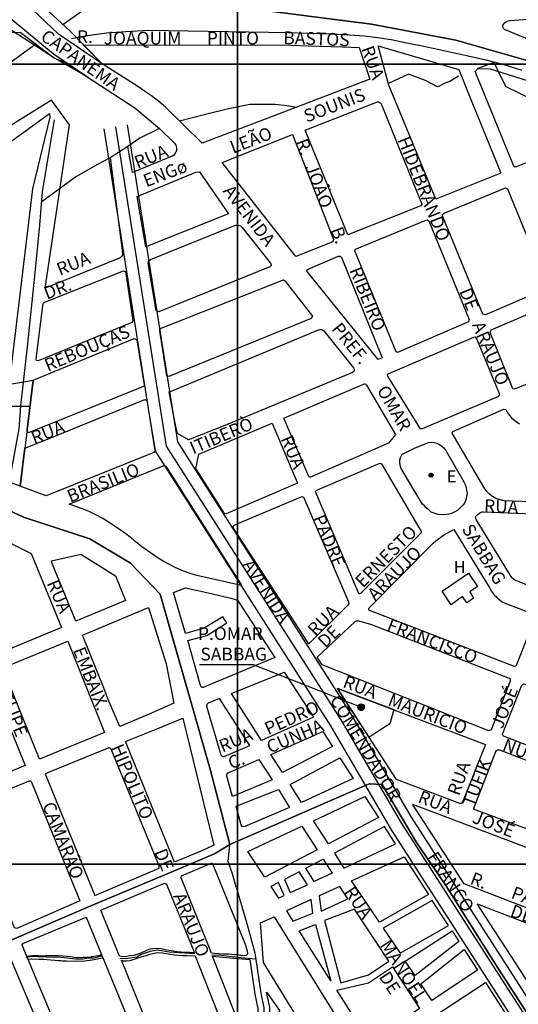
# Model space of a CAD drawing. Extents: x 674397 to 682883, y 7180706 to 7193899.
# Drawn here: x 675611 to 676235, y 7184464 to 7185694 of the extents above; entities that cross this region are included whole.
import ezdxf

# ---------------------------------------------------------------- set-up
doc = ezdxf.new("R2010")
doc.units = 0
doc.header["$LTSCALE"] = 25.4
doc.header["$MEASUREMENT"] = 0
for name, color, linetype in [('1', 7, 'CONTINUOUS'), ('105', 7, 'CONTINUOUS'), ('320', 7, 'CONTINUOUS'), ('DIVISA', 7, 'CONTINUOUS'), ('EDIFICAÇÕES', 2, 'CONTINUOUS'), ('FERROVIAS', 1, 'CONTINUOUS'), ('HIDROGRAFIA', 150, 'CONTINUOUS'), ('LINHAS-TRASMISSÃO', 7, 'CONTINUOUS'), ('MALHA-ORIGINAL', 2, 'CONTINUOUS'), ('RUA', 7, 'CONTINUOUS'), ('TEXTO-RUA', 7, 'CONTINUOUS')]:
    doc.layers.add(name, color=color, linetype=linetype)
doc.styles.add('ROMANS', font='ROMANS.SHX', dxfattribs={"height": 0.11625})
doc.styles.get("Standard").update_dxf_attribs({"font": 'simplex.shx'})

# ---------------------------------------------------------------- blocks, each defined once
blk = doc.blocks.new('*X121')
at = {"layer": '1', "color": 0}
blk.add_line((675529.775021, 7185211.359216), (675623.91009, 7185211.360158), dxfattribs=at)
blk = doc.blocks.new('COD001', base_point=(674656.29, 7185921.63))
at = {"layer": '105'}
for p, q in [((674653.27825, 7185921.63825), (674659.27575, 7185921.643)), ((674656.283, 7185918.626), (674656.2855, 7185924.631)), ((674656.2885, 7185918.628), (674656.2885, 7185918.628))]:
    blk.add_line(p, q, dxfattribs=at)
for points in [[(674656.2865, 7185919.042), (674654.4485, 7185919.798), (674653.692, 7185921.64475), (674654.4495, 7185923.4685), (674656.29175, 7185924.2345), (674658.1055, 7185923.4735), (674658.86675, 7185921.6415), (674658.11425, 7185919.79825)], [(674653.95575, 7185921.3815), (674656.04425, 7185921.38525), (674656.047, 7185919.31025), (674655.57425, 7185919.411), (674655.22325, 7185919.56125), (674654.8525, 7185919.8045), (674654.623, 7185919.9895), (674654.32975, 7185920.3065), (674654.163, 7185920.64825), (674654.01075, 7185921.01975)], [(674654.25375, 7185921.148), (674655.792, 7185921.1345), (674655.79775, 7185919.593), (674655.51975, 7185919.685), (674655.26625, 7185919.816), (674655.00275, 7185919.9715), (674654.79275, 7185920.142), (674654.61675, 7185920.34675), (674654.45525, 7185920.59575), (674654.3325, 7185920.87425)], [(674654.571, 7185920.91425), (674655.55425, 7185920.9085), (674655.558, 7185919.915), (674655.3335, 7185920.0315), (674655.114, 7185920.19225), (674654.977, 7185920.3385), (674654.80125, 7185920.509), (674654.67875, 7185920.6895)], [(674654.99525, 7185920.691), (674655.31175, 7185920.68725), (674655.313, 7185920.33975), (674655.216, 7185920.42675), (674655.13525, 7185920.50625), (674655.06, 7185920.592)], [(674658.5885, 7185921.8655), (674656.5195, 7185921.8765), (674656.51675, 7185923.9565), (674656.85775, 7185923.88925), (674657.2135, 7185923.77325), (674657.60375, 7185923.584), (674657.93575, 7185923.29675), (674658.146, 7185923.043), (674658.38125, 7185922.63775), (674658.51875, 7185922.286)], [(674658.315, 7185922.11875), (674656.762, 7185922.12225), (674656.76125, 7185923.67375), (674657.03425, 7185923.56225), (674657.2975, 7185923.44575), (674657.561, 7185923.2855), (674657.74175, 7185923.11), (674657.9225, 7185922.91975), (674658.089, 7185922.671), (674658.23625, 7185922.368)], [(674657.99275, 7185922.367), (674656.99975, 7185922.363), (674657.001, 7185923.332), (674657.21075, 7185923.24), (674657.44475, 7185923.10375), (674657.58175, 7185922.94775), (674657.68925, 7185922.83575), (674657.8655, 7185922.5965)], [(674657.55875, 7185922.59525), (674657.26175, 7185922.60875), (674657.25575, 7185922.90725), (674657.33375, 7185922.844), (674657.40225, 7185922.7855), (674657.4805, 7185922.69775)]]:
    blk.add_lwpolyline(points, close=True, dxfattribs=at)
blk = doc.blocks.new('COD004', base_point=(677526.23, 7186577.26))
at = {"layer": '320'}
for p, q in [((677530.246702, 7186577.26), (677522.246701, 7186577.26)), ((677522.330035, 7186577.593333), (677530.163368, 7186577.593333)), ((677522.330035, 7186576.926667), (677530.163368, 7186576.926667)), ((677530.080035, 7186577.926667), (677522.413368, 7186577.926667)), ((677530.080035, 7186576.593333), (677522.413368, 7186576.593333)), ((677529.913368, 7186578.593333), (677522.496701, 7186578.593333)), ((677522.496701, 7186578.26), (677529.996702, 7186578.26)), ((677522.496701, 7186576.26), (677529.996702, 7186576.26)), ((677529.913368, 7186575.926667), (677522.496701, 7186575.926667)), ((677522.580035, 7186575.593333), (677529.746702, 7186575.593333)), ((677522.663368, 7186578.926667), (677529.830035, 7186578.926667)), ((677529.580035, 7186579.26), (677522.830035, 7186579.26)), ((677529.580035, 7186575.26), (677522.830035, 7186575.26)), ((677523.080035, 7186579.593333), (677529.413368, 7186579.593333)), ((677523.080035, 7186574.926667), (677529.330035, 7186574.926667)), ((677529.163368, 7186579.926667), (677523.330035, 7186579.926667)), ((677523.330035, 7186574.593333), (677529.163368, 7186574.593333)), ((677523.663368, 7186580.26), (677528.830035, 7186580.26)), ((677523.663368, 7186574.26), (677528.830035, 7186574.26)), ((677524.163368, 7186580.593333), (677528.330035, 7186580.593333)), ((677528.330035, 7186573.926667), (677524.163368, 7186573.926667)), ((677524.663368, 7186580.926667), (677527.830035, 7186580.926667)), ((677524.746701, 7186573.593333), (677527.830035, 7186573.593333))]:
    blk.add_line(p, q, dxfattribs=at)
blk.add_lwpolyline([(677522.246701, 7186577.26), (677522.580035, 7186578.843333), (677523.396667, 7186580.093333), (677524.746701, 7186581.01), (677526.256368, 7186581.266667), (677527.746701, 7186581.01), (677529.063333, 7186580.093333), (677529.913368, 7186578.76), (677530.246702, 7186577.26), (677529.913368, 7186575.843333), (677529.063333, 7186574.426667), (677527.830035, 7186573.593333), (677526.253035, 7186573.26), (677524.746701, 7186573.593333), (677523.396667, 7186574.426667), (677522.580035, 7186575.593333)], close=True, dxfattribs=at)

msp = doc.modelspace()

# ---------------------------------------------------------------- linework, layer by layer
at = {"layer": '1'}
for points in [[(675611.46, 7185111.36), (675590.15, 7185119.53), (675524.98, 7185140.78), (675493.05, 7185147.79), (675484.56, 7185149.2), (675475.87, 7185150.32), (675467.97, 7185151.22), (675463.07, 7185151.48), (675455.06, 7185151.68), (675445.96, 7185152), (675437.96, 7185152.5), (675429.16, 7185153.01), (675415.56, 7185154.19), (675405.87, 7185155.51), (675398.28, 7185157.01), (675594.11, 7185237.95), (675627.83, 7185243.93), (675620.35, 7185181.78), (675617.53, 7185159.11)], [(676079.04, 7184832.28), (676073.71, 7184814.53), (676048.05, 7184797.82), (676008.46, 7184858.88)]]:
    msp.add_lwpolyline(points, close=True, dxfattribs=at)
at = {"layer": 'DIVISA'}
for points in [[(675920.34, 7185705.51), (676050.84, 7185688.92), (676156.23, 7185668.97), (676278.85, 7185633.83), (676326.38, 7185619.88), (676434.37, 7185582.69), (676497.05, 7185561.67), (676520.65, 7185553.24), (676637.41, 7185529.3), (676813.59, 7185492.27), (676843.73, 7185488.48), (676887.64, 7185482.97), (676988.22, 7185476.08), (677035.23, 7185472.64), (677075.36, 7185461.27), (677113.25, 7185443.19), (677128.58, 7185434.23), (677155.79, 7185414.43)], [(677155.79, 7185414.43), (677128.58, 7185434.23), (677113.25, 7185443.19), (677075.36, 7185461.27), (677035.23, 7185472.64), (676988.22, 7185476.08), (676887.64, 7185482.97), (676843.73, 7185488.48), (676813.59, 7185492.27), (676637.41, 7185529.3), (676520.65, 7185553.24), (676497.05, 7185561.67), (676434.37, 7185582.69), (676326.38, 7185619.88), (676278.85, 7185633.83), (676156.23, 7185668.97), (676050.84, 7185688.92), (675920.34, 7185705.51)], [(675597.99, 7185081.25), (675615.74, 7185072.81), (675698.84, 7185045.63), (675749.77, 7185015.16), (675786.49, 7184976.57), (675825.08, 7184842.21), (675849.61, 7184756.28), (675873.86, 7184663.88), (675854.62, 7184652.24), (675800.41, 7184629.19), (675699.97, 7184587), (675601.2, 7184544.67)], [(677152.46, 7183905.05), (677106.91, 7183887.34), (677029.95, 7183858.79), (676700.83, 7183750.59), (676482.09, 7184083.53), (676265.21, 7184422.63), (676208.09, 7184510.87), (676144.13, 7184612.53), (676107.29, 7184666.22), (676064.22, 7184738.84), (676047.89, 7184739.61), (675873.86, 7184663.88), (675849.61, 7184756.28), (675825.08, 7184842.21), (675786.49, 7184976.57), (675749.77, 7185015.16), (675698.84, 7185045.63), (675615.74, 7185072.81), (675597.99, 7185081.25)], [(674883.21, 7184236.84), (674948.51, 7184264.57), (675075.08, 7184318.49), (675171.9, 7184358.59), (675199.84, 7184377.73), (675275.27, 7184409.72), (675287.99, 7184412.93), (675381.45, 7184452.33), (675504.38, 7184505.14), (675601.2, 7184544.67), (675699.97, 7184587), (675800.41, 7184629.19), (675854.62, 7184652.24), (675873.86, 7184663.88), (676047.89, 7184739.61), (676064.22, 7184738.84), (676107.29, 7184666.22), (676144.13, 7184612.53), (676208.09, 7184510.87), (676265.21, 7184422.63), (676482.09, 7184083.53), (676700.83, 7183750.59)]]:
    msp.add_lwpolyline(points, dxfattribs=at)
at = {"layer": 'EDIFICAÇÕES'}
msp.add_lwpolyline([(676139.23, 7184980.12), (676172.09, 7185002.74), (676183.7, 7184986.22), (676173.86, 7184979.33), (676178.58, 7184971.46), (676170.12, 7184965.76), (676164.81, 7184973.43), (676150.64, 7184963.4)], close=True, dxfattribs=at)
at = {"layer": 'FERROVIAS'}
for points in [[(675664.87, 7185688.39), (675720.96, 7185728.26)], [(675675.74, 7185670.94), (675692.98, 7185674.16), (675719.52, 7185677.95), (675743.95, 7185679.64), (675771.76, 7185681.32), (675946.99, 7185678.32), (675970.76, 7185677.6), (676001.01, 7185676.88), (676023.34, 7185675.44), (676041.62, 7185674.37), (676055.75, 7185672.56), (676075.56, 7185669.68), (676095.01, 7185665.36), (676114.43, 7185661.8), (676133.9, 7185657.43), (676156.23, 7185652.39), (676175.43, 7185648.49), (676194.09, 7185644.06), (676216.46, 7185638.51), (676239.06, 7185631.5)], [(675631.26, 7185663.98), (675226.97, 7185370.32), (675211.78, 7185368.79), (675198.82, 7185373.11), (675185.38, 7185383.69), (675088.2, 7185510.87)]]:
    msp.add_lwpolyline(points, dxfattribs=at)
at = {"layer": 'HIDROGRAFIA'}
for points in [[(677108.06, 7185219.77), (677001.98, 7185312.8), (676988.22, 7185316.14), (676959.44, 7185337.93), (676823.29, 7185376.97), (676729.63, 7185402.33), (676715.42, 7185418.84), (676697.66, 7185430.4), (676630.51, 7185460.14), (676616.07, 7185467.15), (676596.82, 7185470.15), (676572.2, 7185481.15), (676472.37, 7185522.65), (676413.42, 7185527.82), (676363.48, 7185558.34), (676345.4, 7185561.82), (676292.25, 7185581.46), (676250.99, 7185595.15), (676219.22, 7185610.59), (676212.15, 7185624.42), (676204.44, 7185641.05), (676183.83, 7185633.35)], [(676159.85, 7185624.06), (676149, 7185617.31), (676142.77, 7185615.07), (676136.37, 7185611.7), (676133.56, 7185610.64), (676118.37, 7185618.54), (676097.23, 7185626.38), (676072.2, 7185614.62)], [(675956.98, 7185584.89), (675945.16, 7185586.98), (675930.65, 7185588.62), (675898.8, 7185588.3), (675872.35, 7185583.15), (675843.37, 7185576.01), (675811.05, 7185567.51)], [(675597.99, 7185081.25), (675599.33, 7185123.81), (675610.48, 7185182.96), (675612.56, 7185211.69), (675620.69, 7185285.67), (675630.52, 7185378.1), (675636.13, 7185437.56), (675639.72, 7185479.13), (675654.39, 7185569.3)], [(675785.99, 7185558.25), (675761.24, 7185546.52), (675746.35, 7185535.88), (675724.15, 7185521.91), (675708.41, 7185513.57), (675681.16, 7185498.01), (675638.76, 7185466.83)], [(675881.56, 7184610.26), (675876.98, 7184627.12), (675871.86, 7184642.54), (675873.86, 7184663.88), (675849.61, 7184756.28), (675825.08, 7184842.21), (675804.21, 7184914.87), (675786.49, 7184976.57), (675749.77, 7185015.16), (675698.84, 7185045.63), (675615.74, 7185072.81), (675597.99, 7185081.25), (675567.2, 7185093.22), (675537.67, 7185102.34), (675507.83, 7185111.15), (675485.46, 7185117.29)], [(675881.56, 7184610.26), (675895.01, 7184564.81), (675905.2, 7184528.34), (675912.38, 7184477.82), (675916.32, 7184459.67), (675916.32, 7184450.45), (675915.69, 7184439.97), (675911.18, 7184426.81), (675901.19, 7184402.18), (675898.8, 7184393.11), (675899.71, 7184381.22), (675899.58, 7184374.73)], [(675829.94, 7184526.9), (675798.01, 7184529.18), (675783.17, 7184531.77), (675774.06, 7184529.84), (675763.05, 7184526.15), (675757.46, 7184523.09), (675746.39, 7184521.24), (675736.08, 7184520.83)], [(675713, 7184524.29), (675703.84, 7184521.86), (675697.59, 7184521.74), (675690.13, 7184520.26), (675681.29, 7184520.49), (675662.85, 7184522.41), (675644.47, 7184522.79), (675624.05, 7184523.66), (675618.89, 7184522.2)], [(675905.82, 7184520.35), (675883.54, 7184522.58), (675863.16, 7184525.12), (675851.14, 7184525.63)]]:
    msp.add_lwpolyline(points, dxfattribs=at)
at = {"layer": 'LINHAS-TRASMISSÃO'}
for points in [[(675730.86, 7185560.47), (675794.34, 7185161.32), (676012.53, 7184819.63), (676088.35, 7184690), (676671.98, 7183782.46), (677000.74, 7183269.08), (677545.99, 7182415.01), (678046.5, 7181639.03)], [(678064.35, 7181639.03), (677558.61, 7182423.11), (677013.38, 7183277.16), (676684.6, 7183790.56), (676101.14, 7184697.85), (676025.33, 7184827.46), (675808.66, 7185166.76), (675745.67, 7185562.83)], [(675716.05, 7185558.11), (675780.02, 7185155.88), (675999.73, 7184811.8), (676075.56, 7184682.15), (676659.36, 7183774.36), (676988.1, 7183261), (677533.37, 7182406.91), (678028.65, 7181639.03)]]:
    msp.add_lwpolyline(points, dxfattribs=at)
at = {"layer": 'MALHA-ORIGINAL'}
for points in [[(674883.21, 7186639.03), (675883.21, 7186639.03), (675883.21, 7185639.03), (674883.21, 7185639.03)], [(675883.21, 7186639.03), (676883.21, 7186639.03), (676883.21, 7185639.03), (675883.21, 7185639.03)], [(674883.21, 7185639.03), (675883.21, 7185639.03), (675883.21, 7184639.03), (674883.21, 7184639.03)], [(675883.21, 7185639.03), (676883.21, 7185639.03), (676883.21, 7184639.03), (675883.21, 7184639.03)], [(674883.21, 7184639.03), (675883.21, 7184639.03), (675883.21, 7183639.03), (674883.21, 7183639.03)], [(675883.21, 7184639.03), (676883.21, 7184639.03), (676883.21, 7183639.03), (675883.21, 7183639.03)]]:
    msp.add_lwpolyline(points, close=True, dxfattribs=at)
at = {"layer": 'RUA'}
for points in [[(675714.16, 7185639.08), (675659.73, 7185676.43), (675619.18, 7185714.85), (675596.88, 7185741.52), (675554.32, 7185812.34), (675616.18, 7185733.8), (675673.53, 7185680.31)], [(675530.77, 7185803.09), (675574.83, 7185723.32), (675597.84, 7185697.77), (675653.33, 7185651.88), (675697.09, 7185622), (675654.4, 7185646.55), (675595.78, 7185684.17), (675561.04, 7185724.43)], [(676500.24, 7185583.55), (676279.69, 7185658.4), (676262.63, 7185663.96), (676248.37, 7185669.35), (676217.33, 7185682.2), (676216, 7185683.44), (676215.4, 7185685.29), (676215.38, 7185687.69), (676218.06, 7185691.11), (676221.15, 7185692.73), (676224.05, 7185693.25), (676480.1, 7185712.18), (676598.99, 7185717.17), (676602.49, 7185716.09), (676604.41, 7185713.6), (676629.01, 7185556.16), (676628.21, 7185554.46), (676626.21, 7185553.55), (676524.63, 7185575)], [(676014.79, 7185660.45), (676035.71, 7185659.67), (676049.07, 7185620.21), (675956.52, 7185584.71), (675839.06, 7185539.98), (675793.26, 7185585), (675784.94, 7185592.38), (675775.82, 7185599.07), (675767.31, 7185605.05), (675758.69, 7185611.04), (675714.16, 7185639.08), (675690.45, 7185663.14), (675950.42, 7185662.46), (675971.64, 7185661.89)], [(676131.3, 7185470.21), (676072.78, 7185612.5), (676059.37, 7185661.57), (676160.22, 7185632.17), (676173.61, 7185598.94), (676212.21, 7185504.03), (676212.22, 7185502.73), (676210.83, 7185501.72)], [(676021.44, 7185425.67), (675967.87, 7185556.44), (676058.43, 7185591.59), (676059.26, 7185591.74), (676059.97, 7185591.64), (676060.74, 7185591.41), (676061.98, 7185590.64), (676062.73, 7185589.76), (676063.06, 7185589.13), (676113.83, 7185464.08), (676112.54, 7185461.87)], [(675555.47, 7185510.2), (675648.51, 7185577.26), (675648.89, 7185572.72), (675627.25, 7185482.86), (675599.37, 7185254.1), (675551.81, 7185233.49)], [(675976.8, 7185488.27), (676003.26, 7185419.62), (676002.42, 7185416.63), (675956.42, 7185398.4), (675864.16, 7185516.1), (675952.21, 7185550.83)], [(675768.6, 7185410.45), (675757.97, 7185473.6), (675831.17, 7185503.7), (675835.68, 7185504.24), (675871.99, 7185451.97)], [(676193.57, 7185325.64), (676190.26, 7185326.64), (676139.83, 7185449.37), (676139.73, 7185450.87), (676141.83, 7185452.57), (676218.68, 7185484.37), (676220.88, 7185482.96), (676270.62, 7185361.64), (676269.02, 7185358.04)], [(675784.9, 7185329.42), (675781.62, 7185331.16), (675771.81, 7185390.22), (675772.05, 7185392.72), (675774.48, 7185394.89), (675878.88, 7185436.74), (675881.26, 7185437.48), (675884.29, 7185437.57), (675887, 7185436.68), (675888.5, 7185435.62), (675889.36, 7185434.71), (675924.3, 7185390.45), (675925.01, 7185389.43), (675925.47, 7185388.25), (675925.46, 7185387.33), (675924.75, 7185386.3), (675923.73, 7185385.65)], [(676030.11, 7185405.46), (676030.92, 7185407.85), (676119.99, 7185444.12), (676122.59, 7185442.92), (676173.13, 7185319.89), (676172.33, 7185316.69), (676083.55, 7185278.72), (676081.65, 7185279.53)], [(676059.31, 7185269.99), (675970.68, 7185379.92), (675970.3, 7185381.42), (675971.82, 7185382.8), (676008.58, 7185398.41), (676009.31, 7185398.69), (676009.98, 7185398.91), (676011.03, 7185399.03), (676011.88, 7185398.8), (676012.7, 7185398.27), (676013.43, 7185397.37), (676013.98, 7185396.3), (676064.11, 7185271.87)], [(675752.61, 7185318.31), (675751.28, 7185316.02), (675634.29, 7185268.23), (675632.09, 7185268.35), (675631.61, 7185270.16), (675639.93, 7185337.11), (675640.05, 7185338.17), (675640.36, 7185339.45), (675640.68, 7185340.1), (675641.52, 7185340.93), (675642.61, 7185341.52), (675643.4, 7185341.87), (675740.65, 7185380.7), (675743.24, 7185379.77)], [(675977.06, 7185323.85), (675975.62, 7185320.87), (675797.42, 7185248.41), (675794.83, 7185249.54), (675786.08, 7185305.59), (675786.41, 7185307.48), (675788.13, 7185308.76), (675940.83, 7185369.33), (675943.11, 7185367.6)], [(676199.53, 7185303.34), (676200.44, 7185307.03), (676277.59, 7185339.93), (676279.49, 7185338.93), (676309.8, 7185265.31), (676229.84, 7185232.62), (676227.84, 7185233.32)], [(675797.69, 7185229.04), (675984.57, 7185306.8), (675986.31, 7185307.28), (675988.58, 7185307.25), (675990.17, 7185306.65), (675991.16, 7185305.81), (676028.45, 7185259.41), (676029.38, 7185257.6), (676029.4, 7185255.89), (676028.46, 7185254.32), (676027.36, 7185253.62), (675871.8, 7185189.07), (675821.98, 7185169.4), (675808.48, 7185177.27), (675806.1, 7185186.01), (675797.79, 7185229.04)], [(675627.83, 7185243.93), (675754.39, 7185296.04), (675757.36, 7185294.3), (675766.88, 7185237.94), (675766.77, 7185236.64), (675765.76, 7185236.16), (675637.61, 7185184.57), (675623.01, 7185178.55), (675622.44, 7185178.42), (675621.81, 7185178.51), (675621.11, 7185178.87), (675620.59, 7185179.53), (675620.31, 7185180.43), (675620.29, 7185181.29), (675620.35, 7185181.78)], [(676210.91, 7185226.27), (676209.7, 7185223.57), (676114.52, 7185183.02), (676112.41, 7185183.02), (676111.21, 7185184.53), (676071.48, 7185248.97), (676070.89, 7185251.07), (676071.99, 7185251.97), (676179.1, 7185297.89), (676180.8, 7185298.09), (676182.4, 7185295.98)], [(676072.43, 7185165.43), (675974.88, 7185122.81), (675974.27, 7185122.68), (675973.48, 7185122.83), (675972.87, 7185123.2), (675972.49, 7185123.74), (675941.38, 7185196.48), (676039.93, 7185238.65), (676040.93, 7185239.15), (676042.04, 7185239.53), (676042.93, 7185239.54), (676043.53, 7185239.21), (676044.06, 7185238.63), (676044.35, 7185238.19), (676044.63, 7185237.74), (676081.16, 7185175.9)], [(675780.35, 7185156.02), (675778.91, 7185153.44), (675644.12, 7185099.53), (675611.46, 7185111.36), (675617.53, 7185159.11), (675643.9, 7185169.48), (675767.53, 7185219.82), (675769.92, 7185218.59)], [(675926.67, 7185190.07), (675958.46, 7185115.42), (675869.03, 7185076.94), (675867.04, 7185077.36), (675831.29, 7185133.46), (675835.14, 7185151.62)], [(676122.09, 7185166.21), (676125.6, 7185166.51), (676129.3, 7185166.2), (676132.81, 7185165.29), (676136.01, 7185163.48), (676139.11, 7185161.48), (676141.3, 7185159.27), (676144, 7185155.97), (676166.56, 7185117.05), (676168.15, 7185113.64), (676169.25, 7185110.04), (676169.94, 7185106.65), (676170.44, 7185102.65), (676169.93, 7185098.55), (676169.32, 7185095.85), (676168.72, 7185093.36), (676167.11, 7185090.36), (676165.51, 7185088.07), (676162.4, 7185084.68), (676158.99, 7185081.69), (676154.98, 7185079.3), (676150.07, 7185077.11), (676145.16, 7185076.02), (676139.95, 7185075.64), (676134.15, 7185076.25), (676129.24, 7185077.56), (676125.74, 7185079.17), (676122.54, 7185082.07), (676119.54, 7185084.58), (676117.05, 7185086.98), (676114.95, 7185089.18), (676113.25, 7185091.69), (676089.29, 7185131.61), (676088.87, 7185132.34), (676088.19, 7185133.57), (676087.7, 7185134.71), (676086.8, 7185137.91), (676086.31, 7185141.31), (676086.51, 7185144.31), (676087.22, 7185147.31), (676088.42, 7185149.8), (676089.02, 7185150.68), (676089.63, 7185151.5), (676104.56, 7185159.16)], [(675790.49, 7185136.78), (675793.59, 7185136.64), (675887.42, 7184989.15), (675887.6, 7184987.95), (675886.5, 7184987.66), (675832.72, 7184999.86), (675824.14, 7185002.47), (675816.08, 7185005.37), (675805.33, 7185009.91), (675798.17, 7185013.61), (675790.53, 7185017.81), (675784.37, 7185021.69), (675766.13, 7185033.83), (675764.2, 7185035.14), (675761.38, 7185037.59), (675758.51, 7185040.23), (675755.62, 7185042.49), (675753.29, 7185044.46), (675749.37, 7185047.6), (675743.65, 7185051.73), (675737.01, 7185056.52), (675729.28, 7185062.02), (675721.84, 7185066.92), (675714.2, 7185071.42), (675707.25, 7185075.21), (675700.59, 7185078.5), (675695.02, 7185081.07), (675688.44, 7185083.45), (675672.91, 7185089.06)], [(676034.56, 7184978.05), (675981.22, 7185103.52), (675980.98, 7185104.29), (675981.04, 7185105.02), (675981.38, 7185105.59), (675981.94, 7185106.06), (675982.56, 7185106.4), (676060.67, 7185139.97), (676062.08, 7185140.17), (676063.38, 7185139.57), (676113.18, 7185055.01), (676112.98, 7185053.11), (676037.27, 7184977.44), (676036.93, 7184977.2), (676036.27, 7184977.08), (676035.76, 7184977.14), (676035.21, 7184977.35), (676034.8, 7184977.66)], [(675973.12, 7184914.95), (675972.73, 7184914.62), (675972.35, 7184914.4), (675972.27, 7184914.58), (675971.97, 7184915.04), (675971.61, 7184915.59), (675878.26, 7185059.11), (675877.96, 7185059.73), (675877.86, 7185060.68), (675878.06, 7185061.51), (675878.65, 7185062.26), (675879.34, 7185062.7), (675879.96, 7185063.01), (675962.92, 7185098.37), (675963.87, 7185098.56), (675964.83, 7185098.37), (675965.94, 7185097.7), (675966.43, 7185096.97), (676022.13, 7184967.17), (676022.43, 7184965.07), (676021.43, 7184962.67)], [(676343.23, 7184949.47), (676232.21, 7184993.08), (676230.21, 7184994.09), (676228.21, 7184995.69), (676226.52, 7184997.39), (676225.57, 7184998.65), (676224.52, 7185000.29), (676222.72, 7185003), (676181.89, 7185069.84), (676181.25, 7185071.08), (676181, 7185072.54), (676181.41, 7185073.91), (676182.2, 7185074.84), (676186.41, 7185078.33), (676187.12, 7185078.77), (676188.12, 7185079.12), (676189.56, 7185079.37), (676190.92, 7185079.42), (676293.44, 7185075.08), (676378.18, 7185042.31), (676378.75, 7185041.85), (676379.08, 7185041.11), (676379.08, 7185040.01), (676378.67, 7185038.71)], [(675581.6, 7184901.35), (675546.95, 7184988.3), (675531.16, 7185026.81), (675535.72, 7185028.81), (675582.2, 7185049.22), (675610.17, 7185035.01), (675625.58, 7185027.51), (675663.19, 7184934.97)], [(675743.53, 7184968.48), (675681.05, 7184942.87), (675651.53, 7185015), (675650.91, 7185018.19), (675687.43, 7185026.42), (675730.79, 7184999.6)], [(675818.56, 7184984.62), (675844.96, 7184978.64), (675875.06, 7184971.45), (675883.45, 7184969.03), (675929.92, 7184897.43), (675840.64, 7184859.89), (675840.02, 7184859.75), (675839.3, 7184859.86), (675838.64, 7184860.19), (675837.9, 7184860.87), (675837.41, 7184861.83), (675837.15, 7184862.6), (675821.21, 7184918.55), (675844.97, 7184924.9), (675870.02, 7184940.8), (675864.94, 7184948.38), (675841.91, 7184934.01), (675818.24, 7184927.37), (675803.23, 7184978.78)], [(675772.24, 7184959.92), (675794.04, 7184889.28), (675803.99, 7184840.27), (675772.97, 7184826.5), (675736.23, 7184811.38), (675721.37, 7184845.95), (675717.55, 7184856.14), (675689.74, 7184925.18)], [(675989.49, 7184888.19), (675984.02, 7184896.47), (675983.05, 7184897.97), (676029.97, 7184942.08), (676030.75, 7184942.58), (676032.17, 7184943.08), (676033.88, 7184943.39), (676035.08, 7184943.27), (676050.78, 7184938.45), (676223.21, 7184871.53), (676223.9, 7184871.01), (676224.4, 7184870.13), (676224.59, 7184868.96), (676224.4, 7184868.03), (676200.52, 7184807.12), (676197.81, 7184805.82)], [(675717.29, 7184803.76), (675635.6, 7184770.34), (675590.93, 7184882.06), (675590.75, 7184882.52), (675590.51, 7184883.24), (675590.53, 7184884.06), (675591.08, 7184884.85), (675591.49, 7184885.13), (675591.93, 7184885.36), (675671.22, 7184917.88)], [(675617.79, 7184762.54), (675535.99, 7184728.77), (675533.89, 7184729.47), (675487.7, 7184840.7), (675488.4, 7184842.6), (675494.01, 7184844.9), (675494.21, 7184844.5), (675568.6, 7184875.36), (675569.68, 7184875.74), (675570.6, 7184875.76), (675571.42, 7184875.36), (675571.9, 7184874.76)], [(675941.71, 7184879.26), (675978.42, 7184822.7), (675913.23, 7184793.74), (675875.92, 7184852.4)], [(676082.35, 7184744.97), (676008.43, 7184858.86), (676193.47, 7184788.84), (676164.75, 7184716.45), (676163.45, 7184714.95), (676161.35, 7184714.95)], [(676215.92, 7184798.9), (676214.92, 7184801.4), (676239.1, 7184862.91), (676241.51, 7184864.51), (676445.73, 7184785.14), (676446.54, 7184784.76), (676447.13, 7184784.24), (676447.33, 7184782.94), (676447.05, 7184782.1), (676446.43, 7184781.44), (676382.65, 7184737.48), (676381.68, 7184736.81), (676380.64, 7184736.29), (676379.44, 7184736.2), (676378.24, 7184736.49)], [(675898.65, 7184787.48), (675860.81, 7184846.17), (675846.78, 7184840.39), (675844.87, 7184838.5), (675844.56, 7184836.4), (675862.56, 7184775.61), (675864.46, 7184773.5), (675866.76, 7184773.8)], [(675842.55, 7184657.56), (675804.71, 7184641.44), (675744.26, 7184790.4), (675744.08, 7184790.82), (675743.9, 7184791.32), (675743.86, 7184791.7), (675743.9, 7184792.16), (675744.1, 7184792.6), (675744.36, 7184792.8), (675783.91, 7184808.72), (675814.94, 7184821.54), (675853.97, 7184662.76)], [(675989.94, 7184804.95), (676002.1, 7184786.21), (675939.53, 7184753.75), (675924.95, 7184776.2)], [(675705.09, 7184600.08), (675785.28, 7184634.23), (675785.48, 7184636.93), (675725.34, 7184782.89), (675724.99, 7184783.54), (675724.24, 7184784.29), (675723.35, 7184784.6), (675722.43, 7184784.49), (675642.94, 7184752.14)], [(676178.65, 7184707.83), (676206.66, 7184780.13), (676207.31, 7184781.16), (676208.37, 7184781.92), (676209.79, 7184782.19), (676211.17, 7184781.92), (676368.89, 7184721.02), (676340.08, 7184648.02)], [(675870.17, 7184748.91), (675869.88, 7184751.01), (675871.59, 7184753.1), (675910.27, 7184769.84), (675926.78, 7184744.49), (675877.22, 7184723.89)], [(676011.32, 7184772), (676028.07, 7184746.19), (675963.6, 7184716.33), (675949.2, 7184738.79)], [(675686.27, 7184593.15), (675607.48, 7184558.79), (675604.47, 7184559.69), (675541.62, 7184710.08), (675622.21, 7184742.95), (675623.21, 7184743.31), (675624.62, 7184743.25), (675625.31, 7184742.56), (675625.72, 7184741.75)], [(675934.48, 7184732.57), (675948.55, 7184709.96), (675892.67, 7184686.31), (675889.57, 7184685.92), (675887.87, 7184688.42), (675881.71, 7184711.77)], [(676059.59, 7184697.62), (675997.23, 7184664.57), (675978.31, 7184693.2), (676042.74, 7184723.58)], [(676382.43, 7184531.65), (676166.95, 7184614.6), (676102.25, 7184714.3), (676440.13, 7184586.31)], [(675964.05, 7184686.55), (675983.22, 7184657.08), (675917.65, 7184622.82), (675896.39, 7184655.02)], [(676067.25, 7184686.16), (676004.55, 7184652.86), (676016.29, 7184634.32), (676081.16, 7184664.38)], [(675812.91, 7184621.93), (675813.32, 7184624.53), (675851.7, 7184640.98), (675892.98, 7184539.36), (675894.3, 7184534.91), (675895.98, 7184528.78), (675895.75, 7184526.6), (675894.14, 7184525.21), (675891.03, 7184524.63), (675887.23, 7184525.15), (675883.13, 7184525.87), (675879.62, 7184525.9), (675872.82, 7184526.54), (675866.01, 7184526.88), (675860.26, 7184527.23), (675854.59, 7184527.45), (675850.81, 7184528.11)], [(675979.22, 7184617.29), (675968.67, 7184634.04), (675990.45, 7184645.47), (676001.86, 7184627.69)], [(676060.81, 7184566.53), (676026.17, 7184618.18), (676091.63, 7184648.26), (676122.07, 7184601.35)], [(675970.98, 7184613.51), (675960.34, 7184629.67), (675942.23, 7184620.17), (675949.35, 7184603.57)], [(675712.6, 7184581.51), (675792.17, 7184615.21), (675794.47, 7184614.3), (675829.47, 7184528.3), (675822.92, 7184528.58), (675817.92, 7184528.88), (675812.91, 7184529.17), (675807.9, 7184529.77), (675802.9, 7184530.26), (675797.69, 7184531.06), (675792.78, 7184532.05), (675787.87, 7184533.35), (675782.67, 7184533.95), (675777.56, 7184533.54), (675772.56, 7184532.64), (675767.95, 7184530.54), (675763.35, 7184528.33), (675758.65, 7184526.63), (675753.64, 7184525.13), (675748.54, 7184524.42), (675743.43, 7184523.42), (675738.32, 7184523.71), (675735.82, 7184524.11)], [(675941.84, 7184600.13), (675934.81, 7184616.28), (675925.15, 7184611.06), (675934.51, 7184596.76)], [(675985.59, 7184599.57), (675988.04, 7184580.36), (676021.4, 7184595.85), (676011.21, 7184611.39)], [(675944.56, 7184580.64), (675952.6, 7184568.02), (675977.59, 7184577.71), (675975.33, 7184594.83)], [(676086.91, 7184527.84), (676147.21, 7184562.62), (676126.92, 7184593.87), (676065.66, 7184559.33)], [(676282.62, 7184436.37), (676183.16, 7184589.62), (676368.78, 7184517.98)], [(676029.81, 7184583.02), (675992.29, 7184568.71), (676012.72, 7184490.72), (676047.08, 7184501.05), (676072.47, 7184517.93)], [(675695.23, 7184343.92), (675614.02, 7184537.89), (675615.11, 7184540.19), (675694.13, 7184572.9), (675781.5, 7184359.87), (675697.24, 7184343.03), (675696.04, 7184343.13)], [(675916.01, 7184516.31), (675912.28, 7184565.66), (675929.32, 7184573.4), (676028.63, 7184413.95), (676028.92, 7184410.75), (676026.21, 7184408.76), (675986.96, 7184400.92)], [(675960.51, 7184555.63), (675980.81, 7184563.59), (676000.1, 7184493.54)], [(676151.72, 7184555.66), (676160.19, 7184542.62), (676105.56, 7184499.99), (676093.25, 7184517.88)], [(675526.8, 7184474.24), (675516.48, 7184499.33), (675595, 7184532.14), (675675.42, 7184341.19), (675675.62, 7184340.59), (675675.32, 7184339.39), (675674.62, 7184338.19), (675673.42, 7184337.69), (675588.06, 7184319.85), (675532.03, 7184460.56)], [(675738.4, 7184519.09), (675740.53, 7184518.52), (675744.54, 7184518.42), (675749.34, 7184518.92), (675754.15, 7184520.53), (675759.05, 7184522.03), (675764.06, 7184523.63), (675769.06, 7184524.84), (675773.86, 7184526.74), (675779.07, 7184528.04), (675781.45, 7184528.32), (675784.17, 7184528.65), (675789.18, 7184528.15), (675794.29, 7184527.66), (675799.4, 7184526.56), (675804.6, 7184525.87), (675809.91, 7184525.37), (675814.92, 7184524.97), (675820.02, 7184524.88), (675830.28, 7184524.58), (675886.99, 7184380.94), (675801.43, 7184363.85)], [(676112.48, 7184489.69), (676166.76, 7184532.49), (676183.54, 7184506.64), (676126.49, 7184468.86)], [(675852.3, 7184524.01), (675873.74, 7184522.21), (675898.75, 7184519.84), (675904.99, 7184476.5), (675908.82, 7184458.87), (675908.82, 7184450.68), (675908.26, 7184441.44), (675904.15, 7184429.44), (675896.72, 7184410.37)], [(676047.4, 7184491.04), (676077.14, 7184510.81), (676111.15, 7184458.93), (676049.36, 7184416.28), (676007.63, 7184481.73)], [(676136.41, 7184453.85), (676193.45, 7184491.37), (676231.26, 7184433.11), (676173.39, 7184394.71)], [(675919.37, 7184387.41), (675906.95, 7184384.9), (675906.37, 7184392.42), (675908.32, 7184399.81), (675918.21, 7184424.18), (675923.12, 7184438.5), (675923.82, 7184450.22), (675923.82, 7184460.47), (675919.77, 7184479.14), (675936.02, 7184456.41)]]:
    msp.add_lwpolyline(points, close=True, dxfattribs=at)
for points in [[(675586.27, 7185678.19), (675611.77, 7185678.66), (675654.4, 7185646.55), (675669.71, 7185640.51), (675677.59, 7185634.75), (675754.94, 7185584.45), (675785.99, 7185558.25), (675804.45, 7185540.11), (675806.22, 7185537.49), (675807.07, 7185534.48), (675806.92, 7185530.98), (675805.47, 7185527.5), (675803.64, 7185525.32), (675801.52, 7185523.94), (675751.89, 7185503.44), (675746.35, 7185535.88), (675724.15, 7185521.91), (675728.17, 7185489.23), (675739.55, 7185403.04), (675739.62, 7185400.64), (675738.79, 7185398.45), (675736.66, 7185396.88), (675668.92, 7185369.4), (675643.05, 7185359.11), (675643.63, 7185364.41), (675673.17, 7185563.14), (675650.79, 7185593.73), (675548.77, 7185530.62)], [(676306.92, 7185540.45), (676232.08, 7185510.38), (676230.59, 7185509.97), (676229.17, 7185511.36), (676180.76, 7185629.73), (676183.83, 7185633.35), (676199.35, 7185633.08), (676385.63, 7185574.22)], [(676282.65, 7185090.8), (676216.98, 7185093.35), (676215.21, 7185093.5), (676214.46, 7185093.65), (676213.52, 7185093.86), (676211.67, 7185094.46), (676207.77, 7185095.77), (676204.47, 7185097.37), (676200.97, 7185099.48), (676198.17, 7185101.98), (676195.17, 7185105.03), (676193.15, 7185107.62), (676191.48, 7185110.09), (676152.05, 7185177.74), (676152.86, 7185179.73), (676216.28, 7185207.57), (676218.78, 7185207.16), (676219.68, 7185205.46), (676221.18, 7185202.96), (676223.58, 7185199.86), (676226.07, 7185196.95), (676228.67, 7185194.85), (676231.87, 7185192.24), (676236.07, 7185189.44)], [(676256.04, 7184948.81), (676232.36, 7184888.3), (676231.74, 7184887.19), (676230.95, 7184886.5), (676229.65, 7184886.19), (676228.45, 7184886.41), (676049.53, 7184955.74), (676048.5, 7184956.34), (676047.83, 7184957.14), (676047.61, 7184958.43), (676048.02, 7184959.24), (676048.63, 7184959.84), (676128.17, 7185040.19), (676131.58, 7185043.08), (676134.89, 7185045.67), (676142.21, 7185050.95), (676145.52, 7185052.94), (676154.14, 7185057.42), (676197.96, 7184985.38), (676200.55, 7184980.88), (676204.55, 7184975.58), (676207.63, 7184972.61), (676209.64, 7184970.67), (676214.34, 7184967.17), (676216.15, 7184966.32), (676218.83, 7184965.06), (676255.24, 7184951.21)], [(675619.68, 7184524.37), (675623.7, 7184524.69), (675627.09, 7184525.09), (675629.74, 7184525.09), (675634.91, 7184525.15), (675637.84, 7184524.72), (675643.85, 7184525.21), (675647.63, 7184524.93), (675653.15, 7184524.87), (675659.56, 7184524.9), (675664.73, 7184524.51), (675670.22, 7184524.11), (675674.63, 7184523.73), (675679.31, 7184523), (675683.4, 7184522.54), (675690.23, 7184522.95), (675697.73, 7184523.06), (675701.27, 7184523.61), (675706.23, 7184524.66), (675709.86, 7184525.21), (675713.19, 7184526.44)], [(675621.26, 7184520.59), (675625.3, 7184520.68), (675635.16, 7184520.25), (675641.04, 7184520.34), (675649.51, 7184519.7), (675655.46, 7184519.3), (675658.69, 7184518.87), (675662.32, 7184518.57), (675664.76, 7184518.37), (675669.2, 7184518.37), (675680.99, 7184517.95), (675692.67, 7184518.36), (675701.7, 7184519.55), (675706.41, 7184520.45), (675712.01, 7184521.67), (675714.92, 7184522.21)]]:
    msp.add_lwpolyline(points, dxfattribs=at)
at = {"layer": 'TEXTO-RUA', "color": 1}
msp.add_lwpolyline([(675836.02, 7184888.81), (675903.02, 7184888.81), (676037.99, 7184835.4)], dxfattribs=at)

# ---------------------------------------------------------------- block references
at = {"layer": '1'}
msp.add_blockref('*X121', (0, 0), dxfattribs=at)
at = {"layer": 'EDIFICAÇÕES', "rotation": 300.0000000000001}
msp.add_blockref('COD001', (676125.44, 7185125.26), dxfattribs=at)
at = {"layer": 'TEXTO-RUA', "color": 1}
msp.add_blockref('COD004', (676037.99, 7184835.4), dxfattribs=at)

# ---------------------------------------------------------------- texts
at = {"layer": 'EDIFICAÇÕES'}
for s, p in [('E', (676145.15, 7185116.37)), ('H', (676153.74, 7185002.88))]:
    msp.add_text(s, height=15, dxfattribs=at).set_placement(p)
at = {"layer": 'TEXTO-RUA', "style": 'ROMANS'}
for s, rotation, p in [('CAPANEMA', 325, (675635.85, 7185670.22)), ('BASTOS', 358, (675940.49, 7185664.02)), ('RUA', 290, (676037.83, 7185658.24)), ('SOUNIS', 21, (675970.04, 7185565.69)), ('LEÃO', 21, (675877.78, 7185526.78)), ('HIDEBRANDO', 292, (676083.22, 7185544.46)), ('RUA', 22, (675758.39, 7185507.83)), ('R.', 291, (675955.89, 7185542.11)), ('ENGø', 21, (675769.31, 7185484.93)), ('JOÃO', 291, (675967.68, 7185510.86)), ('AVENIDA', 308, (675864.4, 7185480)), ('B.', 291, (675999.51, 7185431.87)), ('RUA', 22, (675661.26, 7185374.25)), ('RIBEIRO', 292, (676023.08, 7185381.49)), ('DR.', 21, (675644.94, 7185344.46)), ('DE', 292, (676160.44, 7185355.24)), ('PREF.', 309, (676000.22, 7185307.74)), ('ARAUJO', 293, (676176.36, 7185313.09)), ('REBOUÇAS', 23, (675646.26, 7185254.35)), ('OMAR', 300, (676057.22, 7185231.54)), ('RUA', 21, (675629.03, 7185163.82)), ('ITIBERÒ', 23, (675827.97, 7185150.98)), ('RUA', 293, (675936.99, 7185170.78)), ('BRASILIO', 22, (675674.27, 7185090.68)), ('RUA', 357, (676191.39, 7185079.36)), ('PADRE', 293, (675977.11, 7185071.69)), ('ERNESTO', 45, (676040.23, 7184983.69)), ('SABBAG', 301, (676163.39, 7185058.13)), ('ARAUJO', 45, (676055.51, 7184967.35)), ('AVENIDA', 303, (675888.69, 7185013.33)), ('RUA', 293, (675644.58, 7184990.39)), ('RUA', 45, (675980.65, 7184923.14)), ('FRANCISCO', 339, (676069.07, 7184931.69)), ('DE', 44, (675993.03, 7184908.4)), ('EMBAIX.', 292, (675677.37, 7184906.59)), ('RUA', 339, (676013.92, 7184860.74)), ('FELIPE', 292, (675580.68, 7184861.34)), ('JOSÉ', 68, (676214.57, 7184807.32)), ('COMENDADOR', 301, (675998.29, 7184844.6)), ('MAURICIO', 339, (676070.25, 7184837.96)), ('PEDRO', 24, (675921.7, 7184800.23)), ('CUNHA', 23, (675924.05, 7184777.24)), ('RUA', 23, (675864.52, 7184778.42)), ('HIPOLITO', 293, (675725.1, 7184785.1)), ('NUNES', 339, (676213.5, 7184781.96)), ('C.', 23, (675875.72, 7184757.2)), ('RUA', 70, (676160.44, 7184723.6)), ('TUFIK', 69, (676179.3, 7184709.45)), ('RUA', 339, (676107.87, 7184716.91)), ('CAMARÃO', 292, (675638.94, 7184712.89)), ('JOSÉ', 339, (676175.77, 7184691.38)), ('DE', 292, (675779.03, 7184654.63)), ('FRANCO', 304, (676119.69, 7184647.9)), ('R.', 339, (676173.11, 7184614.84)), ('ARAUJO', 292, (675802.58, 7184599.47)), ('RUA', 304, (676016.02, 7184604.52)), ('PAULINA', 339, (676224.4, 7184597.15)), ('DE', 341, (676223.22, 7184574.16)), ('MANOEL', 303, (676060.82, 7184537.91)), ('DE', 303, (676059.64, 7184498.41))]:
    msp.add_text(s, height=16, rotation=rotation, dxfattribs=at).set_placement(p)
for s, p in [('R.', (675682.64, 7185665.26)), ('JOAQUIM', (675716.11, 7185663.4)), ('PINTO', (675845.04, 7185663.4)), ('P.OMAR', (675833.97, 7184919.27)), ('SABBAG', (675836.99, 7184893.66))]:
    msp.add_text(s, height=16, dxfattribs=at).set_placement(p)

doc.saveas('drawing.dxf')
